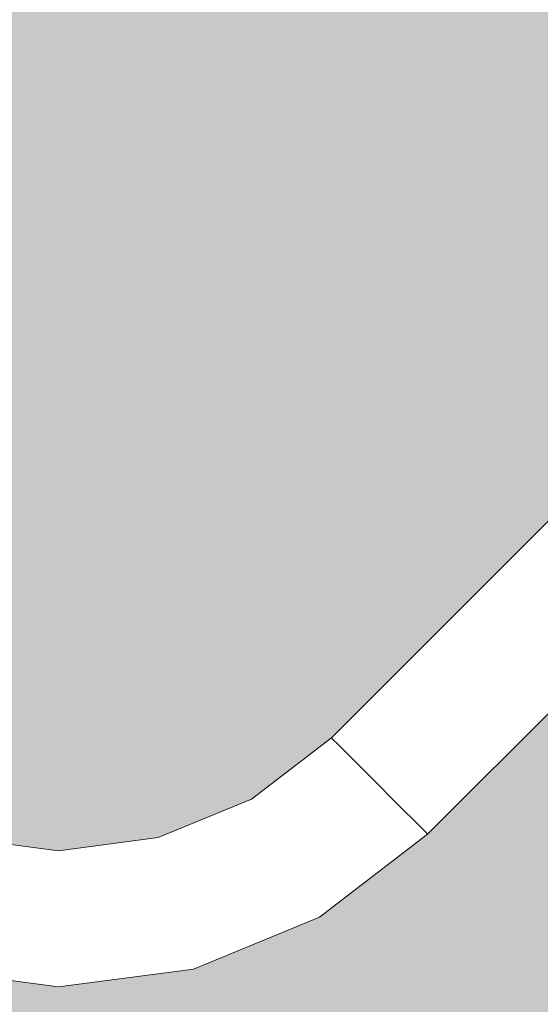
# Model space of a CAD drawing. Units: millimetres. Extents: x 81410 to 95768, y -102 to 3037.
# Drawn here: x 83882 to 83997, y 2436 to 2653 of the extents above; entities that cross this region are included whole.
import ezdxf

# ---------------------------------------------------------------- set-up
doc = ezdxf.new("R2010")
doc.units = ezdxf.units.MM
doc.header["$MEASUREMENT"] = 0
doc.linetypes.add('Wipeout_Contour', pattern=[1000, 0, -1000])
doc.layers.add('A_A HEV RONIMISSEIN_1_SA - SISUSTUS - erimööbel', color=7, linetype='Continuous')
doc.layers.add('A_A HEV RONIMISSEIN_1_SA - SISUSTUS - ostumööbel', color=7, linetype='Continuous')
doc.layers.add('A_A HEV RONIMISSEIN_1_SA - SISUSTUS - ostumööbel_Pen_No__87', color=7, linetype='Continuous', lineweight=9, true_color=0x8a8a8a)

msp = doc.modelspace()

# ---------------------------------------------------------------- hatches: boundary and pattern name
at = {"layer": 'A_A HEV RONIMISSEIN_1_SA - SISUSTUS - erimööbel', "linetype": 'Continuous', "lineweight": 0, "true_color": 0xe8e7e1}
msp.add_hatch(color=254, dxfattribs=at).paths.add_polyline_path([(84307.01, 2945), (82807.01, 2945), (82807.01, 5), (84307.01, 5)])

# ---------------------------------------------------------------- next in the draw order: wipeouts: each hides what was drawn before it
at = {"color": 254, "linetype": 'Wipeout_Contour', "lineweight": 0, "ltscale": 335646.870391}
msp.add_wipeout([(83861.93, 2448.08), (83861.32, 2445.78), (83890.56, 2441.93), (83890.56, 2444.31)], dxfattribs=at).dxf.layer = 'A_A HEV RONIMISSEIN_1_SA - SISUSTUS - ostumööbel'

# ---------------------------------------------------------------- next in the draw order: wipeouts: each hides what was drawn before it
at = {"color": 254, "linetype": 'Wipeout_Contour', "lineweight": 0, "ltscale": 335761.506917}
msp.add_wipeout([(83890.56, 2447.42), (83890.56, 2444.31), (83919.19, 2448.08), (83918.38, 2451.08)], dxfattribs=at).dxf.layer = 'A_A HEV RONIMISSEIN_1_SA - SISUSTUS - ostumööbel'

# ---------------------------------------------------------------- next in the draw order: wipeouts: each hides what was drawn before it
at = {"color": 254, "linetype": 'Wipeout_Contour', "lineweight": 0, "ltscale": 335648.598581}
msp.add_wipeout([(83862.74, 2451.08), (83861.93, 2448.08), (83890.56, 2444.31), (83890.56, 2447.42)], dxfattribs=at).dxf.layer = 'A_A HEV RONIMISSEIN_1_SA - SISUSTUS - ostumööbel'

# ---------------------------------------------------------------- next in the draw order: wipeouts: each hides what was drawn before it
at = {"color": 254, "linetype": 'Wipeout_Contour', "lineweight": 0, "ltscale": 335650.718588}
msp.add_wipeout([(83863.67, 2454.58), (83862.74, 2451.08), (83890.56, 2447.42), (83890.56, 2451.04)], dxfattribs=at).dxf.layer = 'A_A HEV RONIMISSEIN_1_SA - SISUSTUS - ostumööbel'
at = {"color": 254, "linetype": 'Wipeout_Contour', "lineweight": 0, "ltscale": 335763.775841}
msp.add_wipeout([(83890.56, 2440.43), (83890.56, 2439.92), (83920.33, 2443.84), (83920.19, 2444.33)], dxfattribs=at).dxf.layer = 'A_A HEV RONIMISSEIN_1_SA - SISUSTUS - ostumööbel'

# ---------------------------------------------------------------- next in the draw order: wipeouts: each hides what was drawn before it
at = {"color": 254, "linetype": 'Wipeout_Contour', "lineweight": 0, "ltscale": 335653.086212}
msp.add_wipeout([(83864.68, 2458.33), (83863.67, 2454.58), (83890.56, 2451.04), (83890.56, 2454.92)], dxfattribs=at).dxf.layer = 'A_A HEV RONIMISSEIN_1_SA - SISUSTUS - ostumööbel'
at = {"color": 254, "linetype": 'Wipeout_Contour', "lineweight": 0, "ltscale": 335763.379708}
msp.add_wipeout([(83919.81, 2445.78), (83890.56, 2441.93), (83890.56, 2440.43), (83920.19, 2444.33)], dxfattribs=at).dxf.layer = 'A_A HEV RONIMISSEIN_1_SA - SISUSTUS - ostumööbel'

# ---------------------------------------------------------------- next in the draw order: wipeouts: each hides what was drawn before it
at = {"color": 254, "linetype": 'Wipeout_Contour', "lineweight": 0, "ltscale": 335655.540401}
msp.add_wipeout([(83864.68, 2458.33), (83890.56, 2454.92), (83890.56, 2458.8), (83865.68, 2462.08)], dxfattribs=at).dxf.layer = 'A_A HEV RONIMISSEIN_1_SA - SISUSTUS - ostumööbel'
at = {"color": 254, "linetype": 'Wipeout_Contour', "lineweight": 0, "ltscale": 335762.605679}
msp.add_wipeout([(83919.19, 2448.08), (83890.56, 2444.31), (83890.56, 2441.93), (83919.81, 2445.78)], dxfattribs=at).dxf.layer = 'A_A HEV RONIMISSEIN_1_SA - SISUSTUS - ostumööbel'

# ---------------------------------------------------------------- next in the draw order: wipeouts: each hides what was drawn before it
at = {"color": 254, "linetype": 'Wipeout_Contour', "lineweight": 0, "ltscale": 335657.914177}
msp.add_wipeout([(83865.68, 2462.08), (83890.56, 2458.8), (83890.56, 2462.42), (83866.62, 2465.57)], dxfattribs=at).dxf.layer = 'A_A HEV RONIMISSEIN_1_SA - SISUSTUS - ostumööbel'
at = {"color": 254, "linetype": 'Wipeout_Contour', "lineweight": 0, "ltscale": 335871.366876}
msp.add_wipeout([(83919.19, 2448.08), (83945.86, 2459.13), (83944.31, 2461.82), (83918.38, 2451.08)], dxfattribs=at).dxf.layer = 'A_A HEV RONIMISSEIN_1_SA - SISUSTUS - ostumööbel'
at = {"color": 254, "linetype": 'Wipeout_Contour', "lineweight": 0, "ltscale": 335645.025149}
msp.add_wipeout([(83860.93, 2444.33), (83860.8, 2443.84), (83890.56, 2439.92), (83890.56, 2440.43)], dxfattribs=at).dxf.layer = 'A_A HEV RONIMISSEIN_1_SA - SISUSTUS - ostumööbel'

# ---------------------------------------------------------------- next in the draw order: wipeouts: each hides what was drawn before it
at = {"color": 254, "linetype": 'Wipeout_Contour', "lineweight": 0, "ltscale": 335660.045951}
msp.add_wipeout([(83867.42, 2468.57), (83866.62, 2465.57), (83890.56, 2462.42), (83890.56, 2465.52)], dxfattribs=at).dxf.layer = 'A_A HEV RONIMISSEIN_1_SA - SISUSTUS - ostumööbel'
at = {"color": 254, "linetype": 'Wipeout_Contour', "lineweight": 0, "ltscale": 335866.632212}
msp.add_wipeout([(83918.38, 2451.08), (83944.31, 2461.82), (83942.5, 2464.95), (83917.45, 2454.58)], dxfattribs=at).dxf.layer = 'A_A HEV RONIMISSEIN_1_SA - SISUSTUS - ostumööbel'
at = {"color": 254, "linetype": 'Wipeout_Contour', "lineweight": 0, "ltscale": 335645.651589}
msp.add_wipeout([(83860.93, 2444.33), (83890.56, 2440.43), (83890.56, 2441.93), (83861.32, 2445.78)], dxfattribs=at).dxf.layer = 'A_A HEV RONIMISSEIN_1_SA - SISUSTUS - ostumööbel'

# ---------------------------------------------------------------- next in the draw order: linework, layer by layer
at = {"layer": 'A_A HEV RONIMISSEIN_1_SA - SISUSTUS - ostumööbel_Pen_No__87', "color": 252, "linetype": 'Continuous', "lineweight": 9, "true_color": 0x8a8a8a}
msp.add_line((83860.8, 2443.84), (83890.56, 2439.92), dxfattribs=at)

# ---------------------------------------------------------------- next in the draw order: wipeouts: each hides what was drawn before it
at = {"color": 254, "linetype": 'Wipeout_Contour', "lineweight": 0, "ltscale": 335861.349505}
msp.add_wipeout([(83916.44, 2458.33), (83917.45, 2454.58), (83942.5, 2464.95), (83940.56, 2468.32)], dxfattribs=at).dxf.layer = 'A_A HEV RONIMISSEIN_1_SA - SISUSTUS - ostumööbel'

# ---------------------------------------------------------------- next in the draw order: wipeouts: each hides what was drawn before it
at = {"color": 254, "linetype": 'Wipeout_Contour', "lineweight": 0, "ltscale": 335855.878767}
msp.add_wipeout([(83915.44, 2462.08), (83916.44, 2458.33), (83940.56, 2468.32), (83938.62, 2471.68)], dxfattribs=at).dxf.layer = 'A_A HEV RONIMISSEIN_1_SA - SISUSTUS - ostumööbel'
at = {"color": 254, "linetype": 'Wipeout_Contour', "lineweight": 0, "ltscale": 335760.158649}
msp.add_wipeout([(83890.56, 2451.04), (83890.56, 2447.42), (83918.38, 2451.08), (83917.45, 2454.58)], dxfattribs=at).dxf.layer = 'A_A HEV RONIMISSEIN_1_SA - SISUSTUS - ostumööbel'
at = {"color": 254, "linetype": 'Wipeout_Contour', "lineweight": 0, "ltscale": 335879.367937}
msp.add_wipeout([(83920.19, 2444.33), (83920.33, 2443.84), (83948.06, 2455.32), (83947.81, 2455.77)], dxfattribs=at).dxf.layer = 'A_A HEV RONIMISSEIN_1_SA - SISUSTUS - ostumööbel'

# ---------------------------------------------------------------- next in the draw order: wipeouts: each hides what was drawn before it
at = {"color": 254, "linetype": 'Wipeout_Contour', "lineweight": 0, "ltscale": 335758.652947}
msp.add_wipeout([(83890.56, 2451.04), (83917.45, 2454.58), (83916.44, 2458.33), (83890.56, 2454.92)], dxfattribs=at).dxf.layer = 'A_A HEV RONIMISSEIN_1_SA - SISUSTUS - ostumööbel'
at = {"color": 254, "linetype": 'Wipeout_Contour', "lineweight": 0, "ltscale": 335877.959773}
msp.add_wipeout([(83919.81, 2445.78), (83920.19, 2444.33), (83947.81, 2455.77), (83947.06, 2457.07)], dxfattribs=at).dxf.layer = 'A_A HEV RONIMISSEIN_1_SA - SISUSTUS - ostumööbel'

# ---------------------------------------------------------------- next in the draw order: linework, layer by layer
at = {"layer": 'A_A HEV RONIMISSEIN_1_SA - SISUSTUS - ostumööbel_Pen_No__87', "color": 252, "linetype": 'Continuous', "lineweight": 9, "true_color": 0x8a8a8a}
msp.add_line((83890.56, 2439.92), (83920.33, 2443.84), dxfattribs=at)

# ---------------------------------------------------------------- next in the draw order: wipeouts: each hides what was drawn before it
at = {"color": 254, "linetype": 'Wipeout_Contour', "lineweight": 0, "ltscale": 335757.092388}
msp.add_wipeout([(83890.56, 2454.92), (83916.44, 2458.33), (83915.44, 2462.08), (83890.56, 2458.8)], dxfattribs=at).dxf.layer = 'A_A HEV RONIMISSEIN_1_SA - SISUSTUS - ostumööbel'
at = {"color": 254, "linetype": 'Wipeout_Contour', "lineweight": 0, "ltscale": 335875.230619}
msp.add_wipeout([(83919.81, 2445.78), (83947.06, 2457.07), (83945.86, 2459.13), (83919.19, 2448.08)], dxfattribs=at).dxf.layer = 'A_A HEV RONIMISSEIN_1_SA - SISUSTUS - ostumööbel'

# ---------------------------------------------------------------- next in the draw order: wipeouts: each hides what was drawn before it
at = {"color": 254, "linetype": 'Wipeout_Contour', "lineweight": 0, "ltscale": 335970.754477}
msp.add_wipeout([(83944.31, 2461.82), (83945.86, 2459.13), (83968.77, 2476.71), (83966.58, 2478.9)], dxfattribs=at).dxf.layer = 'A_A HEV RONIMISSEIN_1_SA - SISUSTUS - ostumööbel'
at = {"color": 254, "linetype": 'Wipeout_Contour', "lineweight": 0, "ltscale": 335850.59259}
msp.add_wipeout([(83914.5, 2465.57), (83915.44, 2462.08), (83938.62, 2471.68), (83936.81, 2474.81)], dxfattribs=at).dxf.layer = 'A_A HEV RONIMISSEIN_1_SA - SISUSTUS - ostumööbel'

# ---------------------------------------------------------------- next in the draw order: wipeouts: each hides what was drawn before it
at = {"color": 254, "linetype": 'Wipeout_Contour', "lineweight": 0, "ltscale": 335962.95702}
msp.add_wipeout([(83942.5, 2464.95), (83944.31, 2461.82), (83966.58, 2478.9), (83964.02, 2481.46)], dxfattribs=at).dxf.layer = 'A_A HEV RONIMISSEIN_1_SA - SISUSTUS - ostumööbel'
at = {"color": 254, "linetype": 'Wipeout_Contour', "lineweight": 0, "ltscale": 335755.583054}
msp.add_wipeout([(83890.56, 2458.8), (83915.44, 2462.08), (83914.5, 2465.57), (83890.56, 2462.42)], dxfattribs=at).dxf.layer = 'A_A HEV RONIMISSEIN_1_SA - SISUSTUS - ostumööbel'

# ---------------------------------------------------------------- next in the draw order: wipeouts: each hides what was drawn before it
at = {"color": 254, "linetype": 'Wipeout_Contour', "lineweight": 0, "ltscale": 335954.258213}
msp.add_wipeout([(83942.5, 2464.95), (83964.02, 2481.46), (83961.27, 2484.21), (83940.56, 2468.32)], dxfattribs=at).dxf.layer = 'A_A HEV RONIMISSEIN_1_SA - SISUSTUS - ostumööbel'
at = {"color": 254, "linetype": 'Wipeout_Contour', "lineweight": 0, "ltscale": 335754.227356}
msp.add_wipeout([(83914.5, 2465.57), (83913.7, 2468.57), (83890.56, 2465.52), (83890.56, 2462.42)], dxfattribs=at).dxf.layer = 'A_A HEV RONIMISSEIN_1_SA - SISUSTUS - ostumööbel'

# ---------------------------------------------------------------- next in the draw order: wipeouts: each hides what was drawn before it
at = {"color": 254, "linetype": 'Wipeout_Contour', "lineweight": 0, "ltscale": 335945.250896}
msp.add_wipeout([(83940.56, 2468.32), (83961.27, 2484.21), (83958.53, 2486.95), (83938.62, 2471.68)], dxfattribs=at).dxf.layer = 'A_A HEV RONIMISSEIN_1_SA - SISUSTUS - ostumööbel'
at = {"color": 254, "linetype": 'Wipeout_Contour', "lineweight": 0, "ltscale": 335753.117172}
msp.add_wipeout([(83890.56, 2465.52), (83913.7, 2468.57), (83913.08, 2470.87), (83890.56, 2467.91)], dxfattribs=at).dxf.layer = 'A_A HEV RONIMISSEIN_1_SA - SISUSTUS - ostumööbel'

# ---------------------------------------------------------------- next in the draw order: wipeouts: each hides what was drawn before it
at = {"color": 254, "linetype": 'Wipeout_Contour', "lineweight": 0, "ltscale": 335845.850783}
msp.add_wipeout([(83913.7, 2468.57), (83914.5, 2465.57), (83936.81, 2474.81), (83935.26, 2477.5)], dxfattribs=at).dxf.layer = 'A_A HEV RONIMISSEIN_1_SA - SISUSTUS - ostumööbel'

# ---------------------------------------------------------------- next in the draw order: wipeouts: each hides what was drawn before it
at = {"color": 254, "linetype": 'Wipeout_Contour', "lineweight": 0, "ltscale": 335936.54871}
msp.add_wipeout([(83938.62, 2471.68), (83958.53, 2486.95), (83955.97, 2489.51), (83936.81, 2474.81)], dxfattribs=at).dxf.layer = 'A_A HEV RONIMISSEIN_1_SA - SISUSTUS - ostumööbel'
at = {"color": 254, "linetype": 'Wipeout_Contour', "lineweight": 0, "ltscale": 335752.327748}
msp.add_wipeout([(83912.69, 2472.32), (83890.56, 2469.41), (83890.56, 2467.91), (83913.08, 2470.87)], dxfattribs=at).dxf.layer = 'A_A HEV RONIMISSEIN_1_SA - SISUSTUS - ostumööbel'

# ---------------------------------------------------------------- next in the draw order: wipeouts: each hides what was drawn before it
at = {"color": 254, "linetype": 'Wipeout_Contour', "lineweight": 0, "ltscale": 335928.744297}
msp.add_wipeout([(83936.81, 2474.81), (83955.97, 2489.51), (83953.77, 2491.71), (83935.26, 2477.5)], dxfattribs=at).dxf.layer = 'A_A HEV RONIMISSEIN_1_SA - SISUSTUS - ostumööbel'
at = {"color": 254, "linetype": 'Wipeout_Contour', "lineweight": 0, "ltscale": 335751.912693}
msp.add_wipeout([(83890.56, 2469.41), (83912.69, 2472.32), (83912.56, 2472.81), (83890.56, 2469.92)], dxfattribs=at).dxf.layer = 'A_A HEV RONIMISSEIN_1_SA - SISUSTUS - ostumööbel'

# ---------------------------------------------------------------- next in the draw order: wipeouts: each hides what was drawn before it
at = {"color": 254, "linetype": 'Wipeout_Contour', "lineweight": 0, "ltscale": 335981.61643}
msp.add_wipeout([(83970.46, 2475.02), (83947.06, 2457.07), (83947.81, 2455.77), (83971.52, 2473.96)], dxfattribs=at).dxf.layer = 'A_A HEV RONIMISSEIN_1_SA - SISUSTUS - ostumööbel'
at = {"color": 254, "linetype": 'Wipeout_Contour', "lineweight": 0, "ltscale": 335661.790486}
msp.add_wipeout([(83867.42, 2468.57), (83890.56, 2465.52), (83890.56, 2467.91), (83868.04, 2470.87)], dxfattribs=at).dxf.layer = 'A_A HEV RONIMISSEIN_1_SA - SISUSTUS - ostumööbel'

# ---------------------------------------------------------------- next in the draw order: wipeouts: each hides what was drawn before it
at = {"color": 254, "linetype": 'Wipeout_Contour', "lineweight": 0, "ltscale": 335977.118976}
msp.add_wipeout([(83945.86, 2459.13), (83947.06, 2457.07), (83970.46, 2475.02), (83968.77, 2476.71)], dxfattribs=at).dxf.layer = 'A_A HEV RONIMISSEIN_1_SA - SISUSTUS - ostumööbel'
at = {"color": 254, "linetype": 'Wipeout_Contour', "lineweight": 0, "ltscale": 335663.028749}
msp.add_wipeout([(83868.04, 2470.87), (83890.56, 2467.91), (83890.56, 2469.41), (83868.43, 2472.32)], dxfattribs=at).dxf.layer = 'A_A HEV RONIMISSEIN_1_SA - SISUSTUS - ostumööbel'

# ---------------------------------------------------------------- next in the draw order: wipeouts: each hides what was drawn before it
at = {"color": 254, "linetype": 'Wipeout_Contour', "lineweight": 0, "ltscale": 335922.368986}
msp.add_wipeout([(83935.26, 2477.5), (83953.77, 2491.71), (83952.09, 2493.39), (83934.07, 2479.57)], dxfattribs=at).dxf.layer = 'A_A HEV RONIMISSEIN_1_SA - SISUSTUS - ostumööbel'
at = {"color": 254, "linetype": 'Wipeout_Contour', "lineweight": 0, "ltscale": 335663.676008}
msp.add_wipeout([(83868.43, 2472.32), (83890.56, 2469.41), (83890.56, 2469.92), (83868.56, 2472.81)], dxfattribs=at).dxf.layer = 'A_A HEV RONIMISSEIN_1_SA - SISUSTUS - ostumööbel'
at = {"color": 254, "linetype": 'Wipeout_Contour', "lineweight": 0, "ltscale": 335983.939935}
msp.add_wipeout([(83947.81, 2455.77), (83948.06, 2455.32), (83971.88, 2473.6), (83971.52, 2473.96)], dxfattribs=at).dxf.layer = 'A_A HEV RONIMISSEIN_1_SA - SISUSTUS - ostumööbel'

# ---------------------------------------------------------------- next in the draw order: linework, layer by layer
at = {"layer": 'A_A HEV RONIMISSEIN_1_SA - SISUSTUS - ostumööbel_Pen_No__87', "color": 252, "linetype": 'Continuous', "lineweight": 9, "true_color": 0x8a8a8a}
for p, q in [((83868.56, 2472.81), (83890.56, 2469.92)), ((83920.33, 2443.84), (83948.06, 2455.32))]:
    msp.add_line(p, q, dxfattribs=at)

# ---------------------------------------------------------------- next in the draw order: wipeouts: each hides what was drawn before it
at = {"color": 254, "linetype": 'Wipeout_Contour', "lineweight": 0, "ltscale": 336192.65839}
msp.add_wipeout([(83971.88, 2473.6), (84049.66, 2551.38), (84049.3, 2551.74), (83971.52, 2473.96)], dxfattribs=at).dxf.layer = 'A_A HEV RONIMISSEIN_1_SA - SISUSTUS - ostumööbel'
at = {"color": 254, "linetype": 'Wipeout_Contour', "lineweight": 0, "ltscale": 335841.975961}
msp.add_wipeout([(83913.08, 2470.87), (83913.7, 2468.57), (83935.26, 2477.5), (83934.07, 2479.57)], dxfattribs=at).dxf.layer = 'A_A HEV RONIMISSEIN_1_SA - SISUSTUS - ostumööbel'

# ---------------------------------------------------------------- next in the draw order: wipeouts: each hides what was drawn before it
at = {"color": 254, "linetype": 'Wipeout_Contour', "lineweight": 0, "ltscale": 336189.902612}
msp.add_wipeout([(84048.24, 2552.8), (83970.46, 2475.02), (83971.52, 2473.96), (84049.3, 2551.74)], dxfattribs=at).dxf.layer = 'A_A HEV RONIMISSEIN_1_SA - SISUSTUS - ostumööbel'
at = {"color": 254, "linetype": 'Wipeout_Contour', "lineweight": 0, "ltscale": 335839.231705}
msp.add_wipeout([(83933.32, 2480.86), (83912.69, 2472.32), (83913.08, 2470.87), (83934.07, 2479.57)], dxfattribs=at).dxf.layer = 'A_A HEV RONIMISSEIN_1_SA - SISUSTUS - ostumööbel'

# ---------------------------------------------------------------- next in the draw order: linework, layer by layer
at = {"layer": 'A_A HEV RONIMISSEIN_1_SA - SISUSTUS - ostumööbel_Pen_No__87', "color": 252, "linetype": 'Continuous', "lineweight": 9, "true_color": 0x8a8a8a}
msp.add_line((83948.06, 2455.32), (83971.88, 2473.6), dxfattribs=at)

# ---------------------------------------------------------------- next in the draw order: wipeouts: each hides what was drawn before it
at = {"color": 254, "linetype": 'Wipeout_Contour', "lineweight": 0, "ltscale": 336184.57893}
msp.add_wipeout([(84048.24, 2552.8), (84046.55, 2554.49), (83968.77, 2476.71), (83970.46, 2475.02)], dxfattribs=at).dxf.layer = 'A_A HEV RONIMISSEIN_1_SA - SISUSTUS - ostumööbel'
at = {"color": 254, "linetype": 'Wipeout_Contour', "lineweight": 0, "ltscale": 335917.856716}
msp.add_wipeout([(83951.03, 2494.45), (83933.32, 2480.86), (83934.07, 2479.57), (83952.09, 2493.39)], dxfattribs=at).dxf.layer = 'A_A HEV RONIMISSEIN_1_SA - SISUSTUS - ostumööbel'

# ---------------------------------------------------------------- next in the draw order: linework, layer by layer
at = {"layer": 'A_A HEV RONIMISSEIN_1_SA - SISUSTUS - ostumööbel_Pen_No__87', "color": 252, "linetype": 'Continuous', "lineweight": 9, "true_color": 0x8a8a8a}
for p, q in [((83971.52, 2473.96), (83970.46, 2475.02)), ((83971.88, 2473.6), (83971.52, 2473.96))]:
    msp.add_line(p, q, dxfattribs=at)

# ---------------------------------------------------------------- next in the draw order: wipeouts: each hides what was drawn before it
at = {"color": 254, "linetype": 'Wipeout_Contour', "lineweight": 0, "ltscale": 335915.514627}
msp.add_wipeout([(83933.32, 2480.86), (83951.03, 2494.45), (83950.67, 2494.81), (83933.06, 2481.31)], dxfattribs=at).dxf.layer = 'A_A HEV RONIMISSEIN_1_SA - SISUSTUS - ostumööbel'

# ---------------------------------------------------------------- next in the draw order: wipeouts: each hides what was drawn before it
at = {"color": 254, "linetype": 'Wipeout_Contour', "lineweight": 0, "ltscale": 336119.870488}
msp.add_wipeout([(84031.55, 2569.49), (84029.87, 2571.17), (83952.09, 2493.39), (83953.77, 2491.71)], dxfattribs=at).dxf.layer = 'A_A HEV RONIMISSEIN_1_SA - SISUSTUS - ostumööbel'
at = {"color": 254, "linetype": 'Wipeout_Contour', "lineweight": 0, "ltscale": 335837.80476}
msp.add_wipeout([(83912.56, 2472.81), (83912.69, 2472.32), (83933.32, 2480.86), (83933.06, 2481.31)], dxfattribs=at).dxf.layer = 'A_A HEV RONIMISSEIN_1_SA - SISUSTUS - ostumööbel'

# ---------------------------------------------------------------- next in the draw order: linework, layer by layer
at = {"layer": 'A_A HEV RONIMISSEIN_1_SA - SISUSTUS - ostumööbel_Pen_No__87', "color": 252, "linetype": 'Continuous', "lineweight": 9, "true_color": 0x8a8a8a}
for p, q in [((83912.56, 2472.81), (83933.06, 2481.31)), ((83890.56, 2469.92), (83912.56, 2472.81))]:
    msp.add_line(p, q, dxfattribs=at)

# ---------------------------------------------------------------- next in the draw order: wipeouts: each hides what was drawn before it
at = {"color": 254, "linetype": 'Wipeout_Contour', "lineweight": 0, "ltscale": 336114.548035}
msp.add_wipeout([(84028.81, 2572.23), (83951.03, 2494.45), (83952.09, 2493.39), (84029.87, 2571.17)], dxfattribs=at).dxf.layer = 'A_A HEV RONIMISSEIN_1_SA - SISUSTUS - ostumööbel'

# ---------------------------------------------------------------- next in the draw order: wipeouts: each hides what was drawn before it
at = {"color": 254, "linetype": 'Wipeout_Contour', "lineweight": 0, "ltscale": 336111.792969}
msp.add_wipeout([(84028.81, 2572.23), (84028.45, 2572.6), (83950.67, 2494.81), (83951.03, 2494.45)], dxfattribs=at).dxf.layer = 'A_A HEV RONIMISSEIN_1_SA - SISUSTUS - ostumööbel'

# ---------------------------------------------------------------- next in the draw order: linework, layer by layer
at = {"layer": 'A_A HEV RONIMISSEIN_1_SA - SISUSTUS - ostumööbel_Pen_No__87', "color": 252, "linetype": 'Continuous', "lineweight": 9, "true_color": 0x8a8a8a}
for p, q in [((83933.06, 2481.31), (83950.67, 2494.81)), ((83951.03, 2494.45), (83950.67, 2494.81)), ((83952.09, 2493.39), (83951.03, 2494.45))]:
    msp.add_line(p, q, dxfattribs=at)

# ---------------------------------------------------------------- next in the draw order: wipeouts: each hides what was drawn before it
at = {"color": 254, "linetype": 'Wipeout_Contour', "lineweight": 0, "ltscale": 336167.829828}
msp.add_wipeout([(84044.36, 2556.69), (84041.8, 2559.24), (83964.02, 2481.46), (83966.58, 2478.9)], dxfattribs=at).dxf.layer = 'A_A HEV RONIMISSEIN_1_SA - SISUSTUS - ostumööbel'

# ---------------------------------------------------------------- next in the draw order: wipeouts: each hides what was drawn before it
at = {"color": 254, "linetype": 'Wipeout_Contour', "lineweight": 0, "ltscale": 336177.050266}
msp.add_wipeout([(84046.55, 2554.49), (84044.36, 2556.69), (83966.58, 2478.9), (83968.77, 2476.71)], dxfattribs=at).dxf.layer = 'A_A HEV RONIMISSEIN_1_SA - SISUSTUS - ostumööbel'

# ---------------------------------------------------------------- next in the draw order: linework, layer by layer
at = {"layer": 'A_A HEV RONIMISSEIN_1_SA - SISUSTUS - ostumööbel_Pen_No__87', "color": 252, "linetype": 'Continuous', "lineweight": 9, "true_color": 0x8a8a8a}
for p, q in [((83968.77, 2476.71), (83966.58, 2478.9)), ((83970.46, 2475.02), (83968.77, 2476.71))]:
    msp.add_line(p, q, dxfattribs=at)

# ---------------------------------------------------------------- next in the draw order: wipeouts: each hides what was drawn before it
at = {"color": 254, "linetype": 'Wipeout_Contour', "lineweight": 0, "ltscale": 336157.546096}
msp.add_wipeout([(84041.8, 2559.24), (84039.05, 2561.99), (83961.27, 2484.21), (83964.02, 2481.46)], dxfattribs=at).dxf.layer = 'A_A HEV RONIMISSEIN_1_SA - SISUSTUS - ostumööbel'

# ---------------------------------------------------------------- next in the draw order: linework, layer by layer
at = {"layer": 'A_A HEV RONIMISSEIN_1_SA - SISUSTUS - ostumööbel_Pen_No__87', "color": 252, "linetype": 'Continuous', "lineweight": 9, "true_color": 0x8a8a8a}
msp.add_line((83966.58, 2478.9), (83964.02, 2481.46), dxfattribs=at)

# ---------------------------------------------------------------- next in the draw order: wipeouts: each hides what was drawn before it
at = {"color": 254, "linetype": 'Wipeout_Contour', "lineweight": 0, "ltscale": 336136.61694}
msp.add_wipeout([(84036.31, 2564.73), (84033.75, 2567.29), (83955.97, 2489.51), (83958.53, 2486.95)], dxfattribs=at).dxf.layer = 'A_A HEV RONIMISSEIN_1_SA - SISUSTUS - ostumööbel'

# ---------------------------------------------------------------- next in the draw order: wipeouts: each hides what was drawn before it
at = {"color": 254, "linetype": 'Wipeout_Contour', "lineweight": 0, "ltscale": 336146.899961}
msp.add_wipeout([(84039.05, 2561.99), (84036.31, 2564.73), (83958.53, 2486.95), (83961.27, 2484.21)], dxfattribs=at).dxf.layer = 'A_A HEV RONIMISSEIN_1_SA - SISUSTUS - ostumööbel'

# ---------------------------------------------------------------- next in the draw order: linework, layer by layer
at = {"layer": 'A_A HEV RONIMISSEIN_1_SA - SISUSTUS - ostumööbel_Pen_No__87', "color": 252, "linetype": 'Continuous', "lineweight": 9, "true_color": 0x8a8a8a}
for p, q in [((83961.27, 2484.21), (83958.53, 2486.95)), ((83964.02, 2481.46), (83961.27, 2484.21))]:
    msp.add_line(p, q, dxfattribs=at)

# ---------------------------------------------------------------- next in the draw order: wipeouts: each hides what was drawn before it
at = {"color": 254, "linetype": 'Wipeout_Contour', "lineweight": 0, "ltscale": 336127.397731}
msp.add_wipeout([(84033.75, 2567.29), (84031.55, 2569.49), (83953.77, 2491.71), (83955.97, 2489.51)], dxfattribs=at).dxf.layer = 'A_A HEV RONIMISSEIN_1_SA - SISUSTUS - ostumööbel'

# ---------------------------------------------------------------- next in the draw order: linework, layer by layer
at = {"layer": 'A_A HEV RONIMISSEIN_1_SA - SISUSTUS - ostumööbel_Pen_No__87', "color": 252, "linetype": 'Continuous', "lineweight": 9, "true_color": 0x8a8a8a}
for p, q in [((83950.67, 2494.81), (84028.45, 2572.6)), ((83971.88, 2473.6), (84049.66, 2551.38)), ((83953.77, 2491.71), (83952.09, 2493.39)), ((83955.97, 2489.51), (83953.77, 2491.71)), ((83958.53, 2486.95), (83955.97, 2489.51))]:
    msp.add_line(p, q, dxfattribs=at)

doc.saveas('drawing.dxf')
